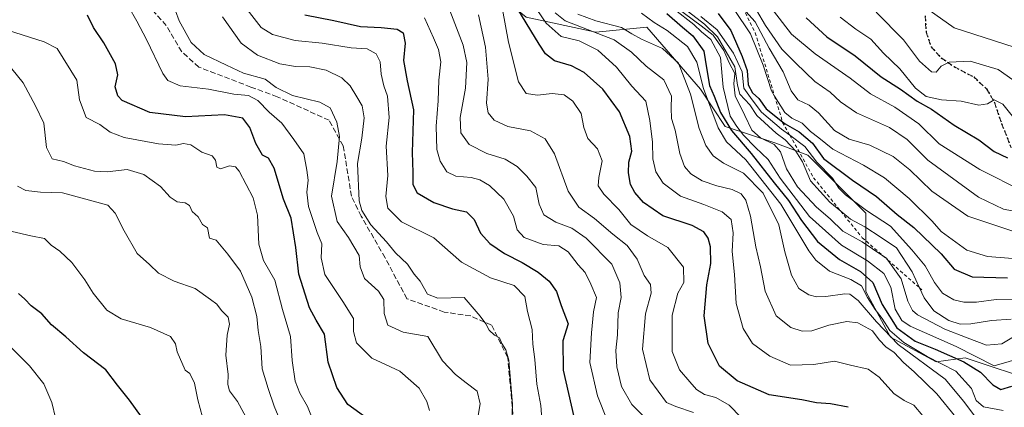
# Model space of a CAD drawing. Units: metres. Extents: x 593489 to 596927, y 4752202 to 4754563.
# Drawn here: x 596219 to 596518, y 4752989 to 4753107 of the extents above; entities that cross this region are included whole.
import ezdxf

# ---------------------------------------------------------------- set-up
doc = ezdxf.new("R2010")
doc.units = ezdxf.units.M
doc.header["$MEASUREMENT"] = 0
for name, pattern in [('DGN Style 2', [1.648017, 0.98881, -0.659207]), ('DGN Style 3', [2.307223, 1.648017, -0.659207]), ('DGN Style 5', [1.153612, 0.494405, -0.659207])]:
    doc.linetypes.add(name, pattern=pattern)
for name, color, linetype, lineweight in [('Arbolado forestal CxS', 92, 'Continuous', 0), ('Curva de nivel maestra', 30, 'Continuous', 30), ('Curva de nivel normal', 30, 'Continuous', 0), ('Escarpado lineal', 30, 'DGN Style 2', 0), ('Roquedo CxS', 135, 'Continuous', 0), ('Ruta', 7, 'DGN Style 5', 30), ('Senda', 7, 'DGN Style 3', 0)]:
    doc.layers.add(name, color=color, linetype=linetype, lineweight=lineweight)

# ---------------------------------------------------------------- blocks, each defined once
blk = doc.blocks.new('*U15')
at = {"layer": 'Arbolado forestal CxS', "color": 92, "linetype": 'Continuous', "lineweight": 0}
blk.add_polyline3d([(596202.5543, 4753317.3833, 667.5003), (596224.1809, 4753306.5699, 671.2015), (596239.0493, 4753295.7563, 670.9804), (596262.0275, 4753279.5363, 676.0656), (596272.8407, 4753260.6125, 668.0758), (596271.2103, 4753235.2663, 645.8467), (596281.9747, 4753222.2203, 649.5443), (596284.8939, 4753209.5071, 652.1059), (596269.4325, 4753190.8667, 611.8987), (596372.7649, 4753107.5965, 625.5873), (596393.8419, 4753103.0347, 637.8158), (596409.3043, 4753104.4885, 644.123), (596425.6087, 4753085.6755, 644.4596), (596433.1333, 4753074.3877, 648.0905), (596448.1845, 4753069.3719, 663.4486), (596458.2181, 4753065.6085, 670.1962), (596475.7771, 4753048.0509, 670.6446), (596475.7767, 4753024.2207, 646.3987), (596483.3013, 4753010.4249, 643.7041), (596497.0985, 4753002.8999, 647.5991), (596505.8773, 4753004.1539, 654.5996), (596528.4543, 4752996.6287, 649.446)], dxfattribs=at)

msp = doc.modelspace()

# ---------------------------------------------------------------- linework, layer by layer
at = {"layer": 'Arbolado forestal CxS', "color": 92, "linetype": 'Continuous', "lineweight": 0}
msp.add_polyline3d([(596528.4543, 4752996.6287, 649.446), (596505.8773, 4753004.1539, 654.5996), (596497.0985, 4753002.8999, 647.5991), (596483.3013, 4753010.4249, 643.7041), (596475.7767, 4753024.2207, 646.3987), (596475.7771, 4753048.0509, 670.6446), (596458.2181, 4753065.6085, 670.1962), (596448.1845, 4753069.3719, 663.4486), (596433.1333, 4753074.3877, 648.0905), (596425.6087, 4753085.6755, 644.4596), (596409.3043, 4753104.4885, 644.123), (596393.8419, 4753103.0347, 637.8158), (596372.7649, 4753107.5965, 625.5873), (596269.4325, 4753190.8667, 611.8987), (596284.8939, 4753209.5071, 652.1059), (596281.9747, 4753222.2203, 649.5443), (596271.2103, 4753235.2663, 645.8467), (596272.8407, 4753260.6125, 668.0758), (596262.0275, 4753279.5363, 676.0656), (596239.0493, 4753295.7563, 670.9804), (596224.1809, 4753306.5699, 671.2015), (596202.5543, 4753317.3833, 667.5003)], dxfattribs=at)
at = {"layer": 'Curva de nivel maestra', "color": 30, "linetype": 'Continuous', "lineweight": 30, "flags": 128}
for points, elevation in [([(596470.46, 4752989.1001), (596465.04, 4752990.2001), (596460.78, 4752990.5001), (596456.36, 4752991.4001), (596446.51, 4752992.8801), (596436.75, 4752997.1201), (596431.36, 4753001.5901), (596427.98, 4753008.5201), (596426.74, 4753016.9001), (596427.55, 4753026.3201), (596428.77, 4753032.8001), (596428.71, 4753037.8301), (596427.92, 4753040.4401), (596426.63, 4753042.3901), (596423.15, 4753044.2701), (596414.22, 4753047.1901), (596408.33, 4753051.2401), (596405.67, 4753054.2901), (596404.37, 4753056.7701), (596403.74, 4753060.2701), (596403.93, 4753063.4901), (596404.79, 4753066.8301), (596404.2, 4753071.2801), (596401.08, 4753078.8001), (596395.96, 4753085.6601), (596390.36, 4753090.7301), (596386.46, 4753092.8101), (596381.37, 4753094.3201), (596378.61, 4753096.3801), (596376.69, 4753099.3201), (596366.31, 4753116.5601)], 625), ([(596415.44, 4753108.7001), (596420.2, 4753104.4801), (596423.29, 4753101.8901), (596426.65, 4753097.2801), (596427.42, 4753092.1601), (596428.36, 4753086.8301), (596429.8, 4753083.5701), (596431.74, 4753078.6201), (596435.01, 4753073.1001), (596440.96, 4753066.2001), (596448, 4753057.2901), (596452.34, 4753051.9401), (596456.22, 4753045.8001), (596461.14, 4753039.4001), (596467.8, 4753033.9401), (596474.15, 4753030.3601), (596477.93, 4753026.9801), (596480.78, 4753020.3601), (596485.19, 4753013.2801), (596490.8, 4753009.1701), (596496.77, 4753006.8001), (596505.54, 4753002.9101), (596510.56, 4752999.7301), (596514.35, 4752995.9201), (596516.71, 4752994.5401), (596520.09, 4752995.5301)], 650), ([(596431.01, 4753108.7101), (596434.82, 4753103.5201), (596438.24, 4753095.6001), (596439.81, 4753091.3501), (596440.04, 4753087.0001), (596441.41, 4753084.5601), (596443.28, 4753082.8801), (596445.53, 4753079.6801), (596450.488, 4753075.8229), (596451.34, 4753075.1601), (596455.59, 4753072.7401), (596459.62, 4753069.3201), (596462.98, 4753064.6801), (596471.72, 4753058.0901), (596479.04, 4753053.0701), (596485.32, 4753047.6901), (596490.36, 4753043.7301), (596498.6, 4753035.6801), (596502.54, 4753031.0401), (596508.03, 4753028.7201), (596518.74, 4753028.4001)], 675), ([(596327.06, 4752983.9201), (596318.61, 4752989.9401), (596315.27, 4752995.1201), (596312.64, 4753002.7701), (596311.6, 4753011.2701), (596309.08, 4753015.5401), (596306.96, 4753019.3301), (596303.78, 4753029.4801), (596302.82, 4753037.6101), (596301.49, 4753046.5201), (596299.1, 4753052.2701), (596296.26, 4753061.7101), (596294.6, 4753064.7601), (596292.74, 4753065.7001), (596290.77, 4753069.2301), (596288.94, 4753074.0601), (596286.83, 4753076.8601), (596281.18, 4753077.9201), (596269.37, 4753077.2501), (596258.57, 4753078.6201), (596250.19, 4753082.2601), (596248.83, 4753083.6501), (596248.1, 4753086.4101), (596248.84, 4753090.0801), (596248.11, 4753093.3501), (596244.65, 4753099.7501), (596241.45, 4753104.4401), (596239.67, 4753108.1801)], 575), ([(596305.55, 4753108.2601), (596314.41, 4753106.5201), (596322.44, 4753104.6901), (596328.8, 4753104.4601), (596333.58, 4753103.9501), (596335.41, 4753102.7801), (596336.03, 4753099.6801), (596335.49, 4753094.3901), (596336.64, 4753088.2001), (596338.53, 4753079.4601), (596338.14, 4753066.5101), (596338.4, 4753060.3601), (596338.34, 4753056.7501), (596339.64, 4753054.2001), (596344.74, 4753051.2601), (596350.44, 4753049.4101), (596354.6, 4753048.4201), (596356.92, 4753046.1401), (596358.87, 4753041.9501), (596361.67, 4753038.8801), (596366.14, 4753035.8401), (596371.5, 4753033.1201), (596376.4, 4753030.1001), (596379.75, 4753027.4501), (596381.92, 4753024.2801), (596383.32, 4753020.0301), (596385.48, 4753014.4401), (596383.84, 4753009.3101), (596383.98, 4753000.4301), (596388.02, 4752982.6901)], 600), ([(596457.69, 4753107.4001), (596463.91, 4753101.5501), (596472.56, 4753095.8401), (596480.43, 4753089.4401), (596486.33, 4753085.6901), (596491.4, 4753082.0501), (596495.73, 4753079.6101), (596502.62, 4753074.7401), (596510.03, 4753070.3001), (596514.72, 4753066.7301), (596518.75, 4753064.8101)], 700), ([(596259.21, 4752981.9101), (596252.42, 4752991.2701), (596248.76, 4752995.8201), (596245.26, 4753000.4501), (596238.48, 4753005.6001), (596233.11, 4753010.4801), (596228.76, 4753014.1201), (596225.77, 4753017.4701), (596222.56, 4753019.8801), (596220.64, 4753021.9601), (596218.74, 4753023.6901)], 550)]:
    msp.add_lwpolyline(points, dxfattribs=dict(at, elevation=elevation))
at = {"layer": 'Curva de nivel normal', "color": 30, "linetype": 'Continuous', "lineweight": 0, "flags": 128}
for points, elevation in [([(596493.04, 4752986.49), (596490.39, 4752989.74), (596487.43, 4752991.13), (596484.28, 4752993.31), (596479.88, 4752998.25), (596476.46, 4753000.7), (596471.14, 4753001.9), (596466.3, 4753003.14), (596460, 4753002.08), (596452.94, 4753001.91), (596446.62, 4753004.61), (596441.45, 4753008.52), (596438.56, 4753013.05), (596436.46, 4753020.67), (596435.95, 4753029.44), (596435.2, 4753036.4), (596435.52, 4753042.12), (596434.89, 4753046.11), (596432.24, 4753048.49), (596426.69, 4753050.72), (596419.56, 4753053.26), (596414.33, 4753057.16), (596412.08, 4753060.6), (596411.14, 4753064.56), (596411.11, 4753069.57), (596410.27, 4753076.22), (596409.06, 4753082.08), (596404.78, 4753086.65), (596400.18, 4753092.35), (596394.5, 4753097.57), (596388.82, 4753100.34), (596383.31, 4753101.64), (596378.82, 4753105.72), (596371.42, 4753116.69)], 630), ([(596265.25, 4753112.48), (596267.5, 4753106.41), (596271.1, 4753099.91), (596275.07, 4753096.27), (596281.86, 4753093.01), (596286.99, 4753090.6), (596293.6, 4753088.78), (596296.91, 4753086.25), (596301.88, 4753083.73), (596310.18, 4753081.75), (596313.28, 4753079.98), (596315.31, 4753075.68), (596316.12, 4753071.31), (596315.38, 4753063.7), (596313.66, 4753053.18), (596315.41, 4753045.56), (596318.84, 4753040.68), (596322.06, 4753035.21), (596322.43, 4753031.79), (596323.66, 4753028.24), (596327.9, 4753024.39), (596329.52, 4753021.82), (596329.69, 4753017.56), (596330.74, 4753014.01), (596335.39, 4753011.9), (596342.88, 4753010.58), (596347.37, 4753003.22), (596351.26, 4752999.04), (596354.53, 4752996.52), (596357.89, 4752993.99), (596358.8, 4752990.16), (596357.64, 4752983.57)], 585), ([(596490.87, 4753112.62), (596502.57, 4753104.27), (596520.74, 4753098.47)], 715), ([(596343.45, 4752988.13), (596342.58, 4752990.9), (596340.23, 4752994.93), (596334.43, 4753000.13), (596325.87, 4753004.07), (596321.29, 4753008.71), (596320.4, 4753012.1), (596320.4, 4753016.07), (596317.1, 4753021.24), (596311.68, 4753029.44), (596310.5, 4753034.52), (596310.71, 4753038.77), (596309.36, 4753042.2), (596306.72, 4753050.12), (596306.19, 4753054.44), (596306.6, 4753058.11), (596306.18, 4753061.11), (596305.33, 4753066.03), (596302.29, 4753070.38), (596298.66, 4753075.35), (596294.79, 4753078.74), (596291.32, 4753082.29), (596288.47, 4753083.8), (596284.07, 4753084.17), (596276.41, 4753085.73), (596267.75, 4753086.72), (596264.04, 4753088.37), (596262.47, 4753090.43), (596257.6, 4753100.73), (596254.63, 4753106.29), (596252.06, 4753110.84)], 580), ([(596288.05, 4753109.9), (596292.39, 4753104.42), (596295.79, 4753102.34), (596302.69, 4753100.46), (596310.81, 4753099.65), (596319.68, 4753098.2), (596324.52, 4753097.98), (596327.2, 4753096.42), (596328.43, 4753094.01), (596328.73, 4753090.29), (596329.58, 4753086.74), (596330.71, 4753083.6), (596331.19, 4753077.07), (596330.25, 4753068.36), (596330.78, 4753059.49), (596330.14, 4753053.1), (596330.73, 4753049.58), (596334.89, 4753045.43), (596344.74, 4753040.52), (596353.12, 4753033.19), (596361.93, 4753028.44), (596369.15, 4753026.1), (596372.29, 4753022.74), (596373.16, 4753018.18), (596374.53, 4753012.74), (596374.77, 4753008.31), (596375.38, 4753003.58), (596376, 4752996.12), (596377.2, 4752989.61), (596377.78, 4752981.42)], 595), ([(596411.93, 4752982.67), (596404.8, 4752989.94), (596401.62, 4752995.43), (596400.22, 4753001.43), (596399.93, 4753006.33), (596400.46, 4753011.11), (596400.7, 4753017.77), (596401.53, 4753022.44), (596401.16, 4753026.86), (596398.69, 4753032.6), (596390.94, 4753040.49), (596386.61, 4753043.47), (596381.69, 4753045.29), (596378.14, 4753047.51), (596376.68, 4753050.79), (596375.72, 4753055.86), (596372.9, 4753059.25), (596370.03, 4753062.24), (596366.38, 4753064.41), (596360.76, 4753066.12), (596355.4, 4753068.88), (596352.94, 4753072.41), (596352.72, 4753077.1), (596354.36, 4753086.02), (596354.75, 4753093.77), (596353.64, 4753099.04), (596349.11, 4753110.86)], 610), ([(596437.98, 4752986.01), (596434.31, 4752989.79), (596430.23, 4752992.1), (596426.86, 4752992.95), (596424.39, 4752994.5), (596422.44, 4752996.86), (596419.24, 4753000.46), (596417.02, 4753006.1), (596417.04, 4753017.08), (596418.74, 4753023.76), (596420.54, 4753027.05), (596420.47, 4753031.68), (596415.73, 4753037.67), (596409.54, 4753041.14), (596404.54, 4753044.62), (596400.81, 4753049.14), (596396.3, 4753053.86), (596394.63, 4753056.38), (596394.74, 4753058.89), (596395.77, 4753063.9), (596394.38, 4753067.54), (596391.45, 4753070.67), (596390.2, 4753074.04), (596389.39, 4753078.33), (596386.9, 4753082.08), (596384.31, 4753084.01), (596380.63, 4753084.33), (596376.18, 4753083.88), (596372.78, 4753084.34), (596370.42, 4753087.88), (596367.42, 4753099.98), (596365.56, 4753109.92)], 620), ([(596503.08, 4752986.11), (596497.34, 4752993.2), (596490.41, 4752999.89), (596487.22, 4753002.67), (596484.42, 4753005.72), (596481.81, 4753007.51), (596479.88, 4753009.58), (596477.84, 4753012.34), (596473.39, 4753014.76), (596470.04, 4753015.2), (596464.59, 4753014.05), (596459.37, 4753012.37), (596456.5, 4753012.2), (596453.06, 4753013.36), (596448.56, 4753016.92), (596445.24, 4753024.37), (596443.85, 4753031.77), (596442.45, 4753037.78), (596440.82, 4753047.13), (596439.38, 4753052.02), (596437.98, 4753053.91), (596435.22, 4753055.25), (596430.62, 4753056.32), (596426.18, 4753057.88), (596422.71, 4753060), (596420.79, 4753062.17), (596419.38, 4753066.13), (596417.96, 4753073.22), (596416.85, 4753076.74), (596416.69, 4753080.07), (596416.88, 4753083.58), (596414.53, 4753088.56), (596409.18, 4753092.66), (596404.74, 4753096.92), (596399.47, 4753100.66), (596384.56, 4753106.48), (596381.58, 4753108.92)], 635), ([(596407.73, 4753108.77), (596411.58, 4753105.92), (596415.56, 4753103.48), (596421.65, 4753098.66), (596424.54, 4753093.92), (596426.54, 4753085.91), (596430.98, 4753073.98), (596433.52, 4753069.75), (596439.43, 4753064.21), (596450.03, 4753050.83), (596458.49, 4753036.63), (596460.64, 4753033.73), (596464.76, 4753030.46), (596471.24, 4753027.94), (596474.52, 4753025.99), (596476.3, 4753022.44), (596478.64, 4753018.77), (596480.77, 4753016.11), (596483.08, 4753012.44), (596487.27, 4753008.77), (596494.42, 4753004.53), (596503.1, 4753000.11), (596507.87, 4752994.84), (596509.28, 4752991.16), (596511.47, 4752989.3), (596517.41, 4752988.14)], 645), ([(596417.67, 4753109.99), (596423.65, 4753105.35), (596425.96, 4753103.14), (596428.81, 4753100.74), (596431.68, 4753095.32), (596432.46, 4753086.3), (596434.6, 4753077.5), (596436.66, 4753074.34), (596438.68, 4753071.73), (596442.3, 4753068.03), (596446.15, 4753064.36), (596449.77, 4753058.72), (596458.67, 4753047.06), (596468.41, 4753038.29), (596476.26, 4753033.58), (596481.26, 4753029.71), (596483.32, 4753025.58), (596484.66, 4753018.91), (596486.68, 4753015.46), (596489.25, 4753013.78), (596503.21, 4753007.53), (596514.74, 4753001.74), (596523.81, 4753004.37)], 655), ([(596418.05, 4753110.68), (596425.82, 4753104.92), (596429.47, 4753102.08), (596432.7, 4753097.4), (596434.29, 4753093.67), (596436.04, 4753090.45), (596435.75, 4753087.33), (596436.17, 4753083.71), (596439.11, 4753077.69), (596441.24, 4753073.27), (596443.84, 4753070.91), (596448.02, 4753068.85), (596449.94, 4753066.68), (596451.72, 4753061.47), (596455.08, 4753056.01), (596460.81, 4753049.9), (596464.95, 4753046.32), (596468.85, 4753042.55), (596474.63, 4753039.33), (596480.9591, 4753035.1305), (596482.06, 4753034.4), (596482.497, 4753033.7847), (596486.52, 4753028.12), (596488.51, 4753021.31), (596489.93, 4753018.48), (596491.48, 4753017.21), (596499.75, 4753012.84), (596506.49, 4753010.23), (596512.35, 4753007.97), (596517.07, 4753008.4), (596522.13, 4753011.41)], 660), ([(596419.33, 4753111.16), (596426.87, 4753105.46), (596430.75, 4753101.59), (596436.07, 4753092.45), (596436.83, 4753086.9), (596437.61, 4753084.16), (596440.58, 4753080.9), (596442.7, 4753077.73), (596448.59, 4753072.29), (596451.29, 4753070.33), (596454.56, 4753066.92), (596456.6, 4753063.63), (596459.04, 4753057.87), (596464.82, 4753051.36), (596468.1931, 4753048.6316), (596471.15, 4753046.24), (596475.51, 4753043.92), (596480.4, 4753040.7), (596485.05, 4753037.52), (596489.85, 4753030.28), (596492.0752, 4753025.4031), (596493.45, 4753022.39), (596496.46, 4753018.36), (596500.99, 4753015.49), (596504.41, 4753014.39), (596507.61, 4753014.44), (596513.86, 4753015.51), (596519.83, 4753015.87)], 665), ([(596435.85, 4753109.88), (596440.75, 4753102.45), (596444.63, 4753092.98), (596447.12, 4753085.14), (596448.1223, 4753083.5597), (596451.23, 4753078.66), (596453.33, 4753076.92), (596456.48, 4753075.39), (596458.96, 4753072.88), (596461.54, 4753070.91), (596465.74, 4753067.44), (596475.09, 4753062.62), (596481.4, 4753058.78), (596488.97, 4753052.51), (596495.9, 4753045.6), (596498.64, 4753042.46), (596506.43, 4753036.84), (596512.74, 4753034.92), (596526.74, 4753033.75)], 680), ([(596438.5001, 4753110.3096), (596442.24, 4753106.09), (596446.49, 4753098.19), (596450.7, 4753091), (596453.11, 4753085.17), (596455.2, 4753082.46), (596458.63, 4753080.83), (596461.46, 4753078.52), (596466.33, 4753073.18), (596470.77, 4753070.53), (596477, 4753068.7), (596484.07, 4753065.22), (596489.15, 4753061.18), (596495.76, 4753054.68), (596506.73, 4753047.15), (596523.72, 4753041.46)], 685), ([(596442.6, 4753109.63), (596445.34, 4753105.04), (596450.29, 4753097.81), (596454.5, 4753093.58), (596460.36, 4753088), (596465.01, 4753084.83), (596468.11, 4753081.81), (596472.98, 4753078.52), (596482.98, 4753074.06), (596488.35, 4753070.39), (596494.56, 4753064.16), (596509.99, 4753052.93), (596517.57, 4753049.27), (596526.45, 4753047.59)], 690), ([(596447.81, 4753109.47), (596453.23, 4753102.44), (596460.42, 4753096.41), (596471.04, 4753089.08), (596477.25, 4753084.28), (596484.57, 4753080.27), (596491.82, 4753075.18), (596498.07, 4753069.09), (596510.32, 4753061.34), (596523.63, 4753054.67)], 695), ([(596478.97, 4753109.08), (596487.25, 4753100.71), (596492.09, 4753094.19), (596495.7, 4753090.98), (596497.14, 4753090.86), (596498.68, 4753092.69), (596501.08, 4753093.87), (596507.48, 4753094.18), (596515.98, 4753091.68), (596522.09, 4753087.33)], 710), ([(596368.26, 4752982.63), (596368.57, 4752990.08), (596367.44, 4753003.47), (596366.62, 4753006.57), (596365.4, 4753008.47), (596364.6, 4753010.18), (596363.12, 4753011.06), (596361.48, 4753012.52), (596360.55, 4753014.5), (596358.76, 4753016.74), (596353.95, 4753022.44), (596345.94, 4753022.29), (596342.82, 4753023.44), (596340.6, 4753027.43), (596338.78, 4753029.56), (596336.7, 4753032.53), (596333.1, 4753036.05), (596330.37, 4753039.32), (596325.58, 4753044.5), (596322.9, 4753048.84), (596322.04, 4753051.77), (596321.56, 4753063.15), (596322.85, 4753070.8), (596323.6, 4753076.96), (596322.98, 4753080.68), (596321.32, 4753083.35), (596319.38, 4753086.74), (596316.78, 4753089.14), (596312.05, 4753091.42), (596307.16, 4753092.52), (596302.75, 4753092.53), (596298.02, 4753093.38), (596291.21, 4753095.99), (596286.31, 4753099.67), (596280.66, 4753107.7)], 590), ([(596397.3, 4752985.19), (596394.36, 4752992.61), (596392.01, 4753002.68), (596392.52, 4753011.72), (596393.2, 4753018.08), (596394.03, 4753022.46), (596392.37, 4753026.45), (596390.68, 4753030.01), (596388.5, 4753032.35), (596385.47, 4753036.3), (596382.69, 4753038.11), (596377.92, 4753038.55), (596372.17, 4753040.67), (596370.02, 4753042.94), (596368.92, 4753047.15), (596366.01, 4753052.28), (596361.65, 4753056.41), (596358.72, 4753058.16), (596356.05, 4753058.83), (596351.41, 4753059.26), (596348.69, 4753060.59), (596346.68, 4753063.84), (596345.65, 4753067.39), (596345.4, 4753074.44), (596346.07, 4753082.11), (596346.21, 4753088.44), (596346.88, 4753094.03), (596346.17, 4753097.78), (596344.59, 4753101.29), (596341.91, 4753107.32)], 605), ([(596423.54, 4752987.53), (596418.1, 4752989.33), (596415.29, 4752990.58), (596410.28, 4752997.44), (596408.04, 4753006.79), (596408.92, 4753017.51), (596410.69, 4753023.79), (596410.46, 4753026.44), (596408.56, 4753029.09), (596406.45, 4753034.05), (596403.39, 4753038.2), (596399.07, 4753041.63), (596393.45, 4753046.48), (596388.72, 4753049.87), (596385.5, 4753054.68), (596381.3, 4753066.06), (596378.48, 4753070.66), (596374.04, 4753073.08), (596367.19, 4753074.35), (596363.06, 4753076.26), (596361.18, 4753078.55), (596360.73, 4753081.48), (596361.25, 4753088.77), (596360.37, 4753098.41), (596358.23, 4753108.3)], 615), ([(596388.42, 4753108.44), (596393.84, 4753106.41), (596401.64, 4753104.44), (596404.76, 4753102.52), (596407.73, 4753100.83), (596414.14, 4753098), (596418.98, 4753093.61), (596422.57, 4753084.16), (596425.26, 4753073.77), (596427.28, 4753068.57), (596429.51, 4753065.47), (596432.57, 4753063.27), (596438.7, 4753060.18), (596444.68, 4753054.17), (596449.42, 4753044.53), (596451.24, 4753036.35), (596453.21, 4753029.19), (596455.49, 4753025.2), (596458.52, 4753023.28), (596460.86, 4753022.65), (596463.7, 4753022.71), (596469.46, 4753023.54), (596470.9, 4753023.41), (596473.5, 4753021.58), (596479.04, 4753015.02), (596485.56, 4753008.22), (596499.81, 4752997.7), (596505.52, 4752990.89), (596509.06, 4752986.1)], 640), ([(596425.69, 4753107.72), (596430.69, 4753103.72), (596432.98, 4753100.34), (596435.62, 4753096.66), (596438.3, 4753091), (596438.79, 4753086), (596441.34, 4753082.41), (596444.13, 4753078.67), (596450.24, 4753073.6), (596452.7347, 4753071.7067), (596457.25, 4753068.28), (596460.87, 4753063.57), (596465.68, 4753058.71), (596467.58, 4753055.66), (596469.59, 4753053.58), (596476, 4753048.87), (596483.26, 4753044.07), (596489.72, 4753036.89), (596493.8, 4753032.02), (596496.58, 4753026.96), (596499.07, 4753023.8), (596502.49, 4753021.75), (596505.47, 4753021), (596509.35, 4753020.99), (596515.36, 4753021.83), (596523.72, 4753021.69)], 670), ([(596468.04, 4753107.59), (596472.8, 4753103.9), (596477.33, 4753100.89), (596481.11, 4753096.62), (596486.06, 4753091.88), (596490.83, 4753085.97), (596494.05, 4753083.42), (596498.73, 4753082.43), (596504.74, 4753082.09), (596510.08, 4753080.79), (596512.74, 4753081.2), (596514.74, 4753082.43), (596517.33, 4753081.14), (596522.26, 4753074.97)], 705), ([(596213.08, 4753104.36), (596226.5, 4753100.04), (596230.48, 4753098.05), (596236.38, 4753088.44), (596237.24, 4753082.47), (596239.21, 4753077.07), (596243.42, 4753075), (596246.58, 4753072.66), (596250.78, 4753071.04), (596261.24, 4753069.09), (596266.45, 4753068.66), (596268.74, 4753069.21), (596271.02, 4753068.83), (596274.38, 4753066.57), (596277.44, 4753065.5), (596278.51, 4753064.15), (596278.85, 4753061.98), (596280, 4753061.54), (596282.76, 4753062.46), (596284.55, 4753062.16), (596285.67, 4753060.82), (596289.9, 4753052.75), (596291.26, 4753047.41), (596291.59, 4753038.63), (596293.02, 4753033.68), (596296.46, 4753027.72), (596298.77, 4753018.77), (596301.22, 4753010.58), (596301.8, 4753003.32), (596302.68, 4752997.04), (596304.06, 4752993.42), (596306.37, 4752989.4), (596308.96, 4752983)], 570), ([(596299.7, 4752981.11), (596296.24, 4752989.45), (596294.47, 4752994.8), (596292.64, 4753000.74), (596292.22, 4753007.61), (596291.44, 4753012.4), (596290.99, 4753016.66), (596289.54, 4753022.51), (596286.05, 4753030.41), (596282.28, 4753035.58), (596278.72, 4753039.85), (596276.71, 4753040.41), (596276.08, 4753043.61), (596274.53, 4753044.56), (596273.27, 4753046.91), (596271.43, 4753048.6), (596270.6, 4753050.36), (596269.29, 4753051.18), (596266.9, 4753051.54), (596264.77, 4753052.88), (596261.84, 4753056.19), (596256.75, 4753059.79), (596251.68, 4753061.35), (596245.65, 4753060.58), (596241.74, 4753060.75), (596235.74, 4753062.37), (596232.36, 4753063.78), (596228.92, 4753064.55), (596227.26, 4753067.95), (596226.4, 4753075.39), (596223.87, 4753080.67), (596220.15, 4753087.64), (596216.68, 4753091.83)], 565), ([(596289.66, 4752982.7), (596285.2, 4752990.9), (596282.78, 4752994.14), (596282.28, 4752995.99), (596282.36, 4752999.08), (596281.58, 4753004.96), (596282, 4753011), (596282.77, 4753014.33), (596282.38, 4753016.51), (596280.28, 4753018.49), (596278.88, 4753020.38), (596276.96, 4753021.87), (596272.34, 4753025.22), (596265.95, 4753027.43), (596261.22, 4753029.86), (596258.44, 4753032.46), (596254.71, 4753035.77), (596250.74, 4753042.65), (596248.07, 4753048.07), (596245.83, 4753050.44), (596232.05, 4753054.21), (596225.41, 4753054.46), (596221, 4753054.95), (596218.44, 4753056.23)], 560), ([(596216.8, 4753042.46), (596222.46, 4753041.12), (596226.57, 4753040.35), (596228.66, 4753038.36), (596231.29, 4753036.51), (596234.93, 4753033.03), (596238.88, 4753027.77), (596241.38, 4753023.75), (596245.53, 4753018.56), (596249.9, 4753015.93), (596258.76, 4753013.3), (596264.83, 4753010.58), (596266.36, 4753008.39), (596266.82, 4753005.92), (596269.25, 4753000.41), (596270.74, 4752999.33), (596272.16, 4752996.45), (596273.16, 4752991.33), (596274.55, 4752986.1)], 555), ([(596215.57, 4753008.17), (596222.07, 4753001.66), (596226.44, 4752996.22), (596228.82, 4752990.61), (596229.93, 4752985.91)], 545)]:
    msp.add_lwpolyline(points, dxfattribs=dict(at, elevation=elevation))
at = {"layer": 'Escarpado lineal', "color": 30, "linetype": 'DGN Style 2', "lineweight": 0}
msp.add_polyline3d([(596359.5293, 4753157.0729, 674.4082), (596365.1164, 4753150.0572, 676.3197), (596372.74, 4753144.8701, 678.4643), (596378.0378, 4753142.2823, 682.1324), (596387.0349, 4753137.8876, 686.0123), (596400.41, 4753132.9601, 690.769), (596407.0443, 4753129.7313, 690.5531), (596409.5262, 4753128.5235, 691.0543), (596416.74, 4753122.9801, 690.4393), (596429.19, 4753119.2901, 692.2333), (596435.7579, 4753115.8084, 691.0165), (596438.5001, 4753110.3096, 686.5236), (596442.23, 4753102.8301, 684.2117), (596448.1223, 4753083.5597, 680.5818), (596450.488, 4753075.8229, 675.4329), (596450.55, 4753075.6201, 675.202), (596452.7347, 4753071.7067, 672.1971), (596459.94, 4753058.8001, 666.5133), (596468.1931, 4753048.6316, 666.044), (596474.72, 4753040.5901, 662.4256), (596480.9591, 4753035.1305, 661.1262), (596482.497, 4753033.7847, 660.8823), (596492.0752, 4753025.4031, 664.5228), (596493.13, 4753024.4801, 665.1694)], dxfattribs=at)
at = {"layer": 'Roquedo CxS', "color": 135, "linetype": 'Continuous', "lineweight": 0}
msp.add_polyline3d([(596528.4543, 4752996.6287, 649.446), (596505.8773, 4753004.1539, 654.5996), (596497.0985, 4753002.8999, 647.5991), (596483.3013, 4753010.4249, 643.7041), (596475.7767, 4753024.2207, 646.3987), (596475.7771, 4753048.0509, 670.6446), (596458.2181, 4753065.6085, 670.1962), (596448.1845, 4753069.3719, 663.4486), (596433.1333, 4753074.3877, 648.0905), (596425.6087, 4753085.6755, 644.4596), (596409.3043, 4753104.4885, 644.123), (596393.8419, 4753103.0347, 637.8158), (596372.7649, 4753107.5965, 625.5873), (596269.4325, 4753190.8667, 611.8987), (596284.8939, 4753209.5071, 652.1059), (596281.9747, 4753222.2203, 649.5443), (596271.2103, 4753235.2663, 645.8467), (596272.8407, 4753260.6125, 668.0758), (596262.0275, 4753279.5363, 676.0656), (596239.0493, 4753295.7563, 670.9804), (596224.1809, 4753306.5699, 671.2015), (596202.5543, 4753317.3833, 667.5003)], dxfattribs=at)
msp.add_polyline3d([(596528.4543, 4752996.6287, 649.446), (596505.8773, 4753004.1539, 654.5996), (596497.0985, 4753002.8999, 647.5991), (596483.3013, 4753010.4249, 643.7041), (596475.7767, 4753024.2207, 646.3987), (596475.7771, 4753048.0509, 670.6446), (596458.2181, 4753065.6085, 670.1962), (596448.1845, 4753069.3719, 663.4486), (596433.1333, 4753074.3877, 648.0905), (596425.6087, 4753085.6755, 644.4596), (596409.3043, 4753104.4885, 644.123), (596393.8419, 4753103.0347, 637.8158), (596372.7649, 4753107.5965, 625.5873), (596269.4325, 4753190.8667, 611.8987), (596284.8939, 4753209.5071, 652.1059), (596281.9747, 4753222.2203, 649.5443), (596271.2103, 4753235.2663, 645.8467), (596272.8407, 4753260.6125, 668.0758), (596262.0275, 4753279.5363, 676.0656), (596239.0493, 4753295.7563, 670.9804), (596224.1809, 4753306.5699, 671.2015), (596202.5543, 4753317.3833, 667.5003)], dxfattribs=at)
at = {"layer": 'Ruta', "color": 7, "linetype": 'DGN Style 5', "lineweight": 30}
msp.add_polyline3d([(596493.7701, 4753108.0001, 718.3975), (596494.0801, 4753103.0301, 720.6041), (596495.6001, 4753098.5501, 719.2286), (596498.6401, 4753095.1901, 715.0013), (596502.5601, 4753092.5501, 714.6546), (596508.5101, 4753089.4101, 716.4712), (596512.4301, 4753085.7501, 715.0931), (596514.8001, 4753081.6701, 712.1254), (596516.9601, 4753075.2701, 713.9088), (596519.9201, 4753067.8401, 715.0671)], dxfattribs=at)
at = {"layer": 'Senda', "color": 7, "linetype": 'DGN Style 3', "lineweight": 0}
for points in [[(596368.9429, 4752984.7239, 603.8594), (596367.1423, 4753004.2581, 596.7363), (596362.2377, 4753014.0635, 592.9236), (596355.9135, 4753016.8293, 592.952), (596347.8891, 4753018.0383, 593.7296), (596336.5845, 4753022.0559, 594.1077), (596329.9287, 4753034.5023, 594.0235), (596322.6991, 4753047.1185, 595.0581), (596319.7575, 4753053.1639, 594.5691), (596317.2565, 4753068.5121, 595.8571), (596312.9527, 4753076.2377, 591.9385), (596297.2287, 4753083.4145, 592.9809), (596289.2189, 4753086.3515, 587.0754), (596273.4641, 4753092.3887, 587.1019), (596268.2561, 4753097.0695, 591.1833), (596263.5659, 4753104.9787, 592.616), (596258.5325, 4753110.6059, 592.1398), (596243.1255, 4753121.9745, 594.5484), (596237.7217, 4753126.6415, 596.0039), (596224.1367, 4753144.3001, 596.2861), (596210.2931, 4753153.0361, 593.7957)], [(596493.7701, 4753108.0001, 718.3975), (596494.0801, 4753103.0301, 720.6041), (596495.6001, 4753098.5501, 719.2286), (596498.6401, 4753095.1901, 715.0013), (596502.5601, 4753092.5501, 714.6546), (596508.5101, 4753089.4101, 716.4712), (596512.4301, 4753085.7501, 715.0931), (596514.8001, 4753081.6701, 712.1254), (596516.9601, 4753075.2701, 713.9088), (596519.9201, 4753067.8401, 715.0671)]]:
    msp.add_polyline3d(points, dxfattribs=at)

# ---------------------------------------------------------------- block references
at = {"layer": 'Arbolado forestal CxS', "color": 92, "linetype": 'Continuous', "lineweight": 0}
msp.add_blockref('*U15', (0, 0), dxfattribs=at)

doc.saveas('drawing.dxf')
